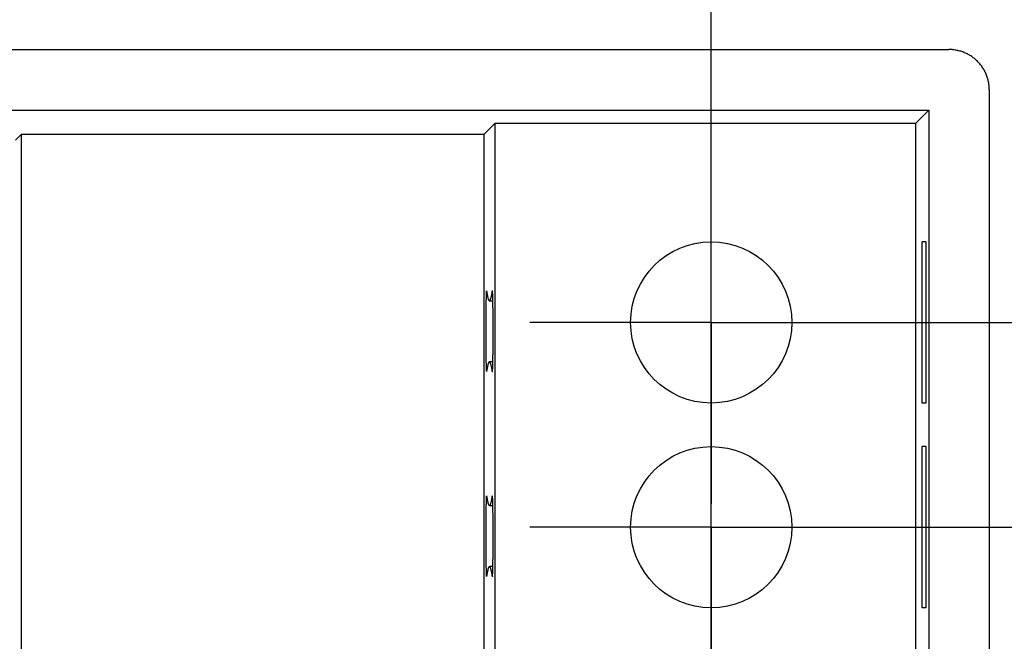
# Model space of a CAD drawing. Units: millimetres. Extents: x 0 to 841, y 0 to 594.
# Drawn here: x 593 to 605, y 486 to 493 of the extents above; entities that cross this region are included whole.
import ezdxf

# ---------------------------------------------------------------- set-up
doc = ezdxf.new("R2010")
doc.units = ezdxf.units.MM
doc.layers.add('LAYER_1', color=179, linetype='Continuous')
doc.layers.add('SLD-0', color=179, linetype='Continuous')

msp = doc.modelspace()

# ---------------------------------------------------------------- linework, layer by layer
at = {"layer": 'LAYER_1'}
for p, q in [((601.532, 477.896), (601.532, 497.9)), ((601.532, 490.846), (601.532, 491.846)), ((601.532, 489.596), (601.532, 490.846)), ((600.282, 489.596), (599.282, 489.596)), ((601.532, 489.596), (600.282, 489.596)), ((601.532, 489.596), (601.532, 488.346)), ((601.532, 489.596), (602.782, 489.596)), ((602.532, 489.596), (611.606, 489.596)), ((602.782, 489.596), (603.782, 489.596)), ((601.532, 488.306), (601.532, 489.306)), ((601.532, 488.346), (601.532, 487.346)), ((601.532, 487.056), (601.532, 488.306)), ((600.282, 487.056), (599.282, 487.056)), ((601.532, 487.056), (600.282, 487.056)), ((601.532, 487.056), (601.532, 485.806)), ((601.532, 487.056), (602.782, 487.056)), ((602.532, 487.056), (611.606, 487.056)), ((602.782, 487.056), (603.782, 487.056)), ((601.532, 485.766), (601.532, 486.766)), ((601.532, 485.806), (601.532, 484.806)), ((601.532, 484.516), (601.532, 485.766))]:
    msp.add_line(p, q, dxfattribs=at)
at = {"layer": 'SLD-0'}
for p, q in [((560.482, 492.981), (604.482, 492.981)), ((604.495, 492.981), (604.482, 492.981)), ((604.507, 492.98), (604.495, 492.981)), ((604.52, 492.98), (604.507, 492.98)), ((604.532, 492.978), (604.52, 492.98)), ((604.544, 492.977), (604.532, 492.978)), ((604.557, 492.975), (604.544, 492.977)), ((604.569, 492.973), (604.557, 492.975)), ((604.581, 492.971), (604.569, 492.973)), ((604.594, 492.968), (604.581, 492.971)), ((604.606, 492.965), (604.594, 492.968)), ((604.618, 492.962), (604.606, 492.965)), ((604.63, 492.959), (604.618, 492.962)), ((604.641, 492.955), (604.63, 492.959)), ((604.653, 492.951), (604.641, 492.955)), ((604.665, 492.946), (604.653, 492.951)), ((604.676, 492.942), (604.665, 492.946)), ((604.688, 492.937), (604.676, 492.942)), ((604.699, 492.931), (604.688, 492.937)), ((604.71, 492.926), (604.699, 492.931)), ((604.721, 492.92), (604.71, 492.926)), ((604.732, 492.914), (604.721, 492.92)), ((604.743, 492.908), (604.732, 492.914)), ((604.754, 492.901), (604.743, 492.908)), ((604.764, 492.894), (604.754, 492.901)), ((604.774, 492.887), (604.764, 492.894)), ((604.784, 492.88), (604.774, 492.887)), ((604.794, 492.872), (604.784, 492.88)), ((604.804, 492.864), (604.794, 492.872)), ((604.813, 492.856), (604.804, 492.864)), ((604.822, 492.847), (604.813, 492.856)), ((604.831, 492.839), (604.822, 492.847)), ((604.84, 492.83), (604.831, 492.839)), ((604.849, 492.821), (604.84, 492.83)), ((604.857, 492.812), (604.849, 492.821)), ((604.865, 492.802), (604.857, 492.812)), ((604.873, 492.793), (604.865, 492.802)), ((604.881, 492.783), (604.873, 492.793)), ((604.888, 492.773), (604.881, 492.783)), ((604.895, 492.763), (604.888, 492.773)), ((604.902, 492.752), (604.895, 492.763)), ((604.909, 492.742), (604.902, 492.752)), ((604.915, 492.731), (604.909, 492.742)), ((604.921, 492.72), (604.915, 492.731)), ((604.927, 492.709), (604.921, 492.72)), ((604.933, 492.698), (604.927, 492.709)), ((604.938, 492.687), (604.933, 492.698)), ((604.943, 492.675), (604.938, 492.687)), ((604.948, 492.664), (604.943, 492.675)), ((604.952, 492.652), (604.948, 492.664)), ((604.956, 492.64), (604.952, 492.652)), ((604.96, 492.628), (604.956, 492.64)), ((604.964, 492.616), (604.96, 492.628)), ((604.967, 492.604), (604.964, 492.616)), ((604.97, 492.592), (604.967, 492.604)), ((604.972, 492.58), (604.97, 492.592)), ((604.975, 492.568), (604.972, 492.58)), ((604.977, 492.556), (604.975, 492.568)), ((604.978, 492.543), (604.977, 492.556)), ((604.98, 492.531), (604.978, 492.543)), ((604.981, 492.518), (604.98, 492.531)), ((604.982, 492.506), (604.981, 492.518)), ((604.982, 492.493), (604.982, 492.506)), ((604.982, 492.481), (604.982, 492.493)), ((604.982, 492.481), (604.982, 387.431)), ((584.982, 492.231), (604.232, 492.231)), ((604.065, 492.064), (604.232, 492.231)), ((604.232, 492.231), (604.232, 387.681)), ((598.71, 491.929), (598.845, 492.064)), ((604.065, 492.064), (598.845, 492.064)), ((598.845, 492.064), (598.845, 387.848)), ((604.065, 492.064), (604.065, 387.848)), ((592.899, 491.858), (592.97, 491.929)), ((598.71, 491.929), (592.97, 491.929)), ((592.97, 491.929), (592.97, 387.983)), ((598.71, 491.929), (598.71, 387.983)), ((604.198, 490.596), (604.15, 490.596)), ((604.15, 488.596), (604.15, 490.596)), ((604.198, 488.596), (604.198, 490.596)), ((598.74, 489.944), (598.739, 489.939)), ((598.741, 489.965), (598.74, 489.962)), ((598.74, 489.962), (598.74, 489.958)), ((598.74, 489.958), (598.74, 489.953)), ((598.74, 489.953), (598.74, 489.949)), ((598.74, 489.949), (598.74, 489.944)), ((598.742, 489.979), (598.741, 489.977)), ((598.741, 489.977), (598.741, 489.975)), ((598.741, 489.975), (598.741, 489.972)), ((598.741, 489.972), (598.741, 489.969)), ((598.741, 489.969), (598.741, 489.965)), ((598.743, 489.985), (598.742, 489.984)), ((598.742, 489.984), (598.742, 489.983)), ((598.742, 489.983), (598.742, 489.981)), ((598.742, 489.981), (598.742, 489.979)), ((598.744, 489.985), (598.743, 489.986)), ((598.743, 489.986), (598.743, 489.986)), ((598.743, 489.986), (598.743, 489.986)), ((598.743, 489.986), (598.743, 489.986)), ((598.743, 489.986), (598.743, 489.985)), ((598.744, 489.984), (598.744, 489.985)), ((598.744, 489.983), (598.744, 489.984)), ((598.744, 489.983), (598.746, 489.97)), ((598.746, 489.97), (598.748, 489.959)), ((598.748, 489.959), (598.75, 489.948)), ((598.75, 489.948), (598.752, 489.937)), ((598.808, 489.937), (598.81, 489.948)), ((598.81, 489.948), (598.812, 489.959)), ((598.812, 489.959), (598.813, 489.97)), ((598.813, 489.97), (598.815, 489.983)), ((598.816, 489.984), (598.815, 489.983)), ((598.815, 489.983), (598.817, 489.983)), ((598.817, 489.986), (598.816, 489.986)), ((598.816, 489.986), (598.816, 489.986)), ((598.816, 489.986), (598.816, 489.986)), ((598.816, 489.986), (598.816, 489.985)), ((598.816, 489.985), (598.816, 489.984)), ((598.817, 489.985), (598.817, 489.986)), ((598.817, 489.984), (598.817, 489.985)), ((598.817, 489.983), (598.817, 489.984)), ((598.818, 489.981), (598.817, 489.983)), ((598.818, 489.979), (598.818, 489.981)), ((598.818, 489.977), (598.818, 489.979)), ((598.818, 489.975), (598.818, 489.977)), ((598.818, 489.972), (598.818, 489.975)), ((598.819, 489.969), (598.818, 489.972)), ((598.819, 489.965), (598.819, 489.969)), ((598.819, 489.962), (598.819, 489.965)), ((598.819, 489.958), (598.819, 489.962)), ((598.819, 489.953), (598.819, 489.958)), ((598.82, 489.949), (598.819, 489.953)), ((598.82, 489.944), (598.82, 489.949)), ((598.82, 489.939), (598.82, 489.944)), ((598.738, 489.879), (598.737, 489.872)), ((598.737, 489.872), (598.737, 489.863)), ((598.737, 489.863), (598.737, 489.855)), ((598.737, 489.855), (598.737, 489.846)), ((598.737, 489.846), (598.737, 489.838)), ((598.737, 489.838), (598.737, 489.829)), ((598.737, 489.829), (598.737, 489.819)), ((598.739, 489.915), (598.738, 489.908)), ((598.738, 489.908), (598.738, 489.902)), ((598.738, 489.902), (598.738, 489.894)), ((598.738, 489.894), (598.738, 489.887)), ((598.738, 489.887), (598.738, 489.879)), ((598.739, 489.939), (598.739, 489.933)), ((598.739, 489.933), (598.739, 489.927)), ((598.739, 489.927), (598.739, 489.921)), ((598.739, 489.921), (598.739, 489.915)), ((598.752, 489.937), (598.754, 489.928)), ((598.754, 489.928), (598.756, 489.919)), ((598.756, 489.919), (598.758, 489.91)), ((598.758, 489.91), (598.759, 489.903)), ((598.759, 489.903), (598.761, 489.896)), ((598.761, 489.896), (598.763, 489.89)), ((598.763, 489.89), (598.765, 489.884)), ((598.765, 489.884), (598.767, 489.879)), ((598.767, 489.879), (598.769, 489.875)), ((598.769, 489.875), (598.771, 489.872)), ((598.771, 489.872), (598.773, 489.869)), ((598.773, 489.869), (598.775, 489.867)), ((598.775, 489.867), (598.777, 489.866)), ((598.777, 489.866), (598.779, 489.865)), ((598.779, 489.865), (598.781, 489.865)), ((598.78, 489.865), (598.822, 489.865)), ((598.781, 489.865), (598.783, 489.866)), ((598.783, 489.866), (598.785, 489.867)), ((598.785, 489.867), (598.786, 489.869)), ((598.786, 489.869), (598.788, 489.872)), ((598.788, 489.872), (598.79, 489.875)), ((598.79, 489.875), (598.792, 489.879)), ((598.792, 489.879), (598.794, 489.884)), ((598.794, 489.884), (598.796, 489.89)), ((598.796, 489.89), (598.798, 489.896)), ((598.798, 489.896), (598.8, 489.903)), ((598.8, 489.903), (598.802, 489.91)), ((598.802, 489.91), (598.804, 489.919)), ((598.804, 489.919), (598.806, 489.928)), ((598.806, 489.928), (598.808, 489.937)), ((598.82, 489.933), (598.82, 489.939)), ((598.82, 489.927), (598.82, 489.933)), ((598.821, 489.921), (598.82, 489.927)), ((598.821, 489.915), (598.821, 489.921)), ((598.821, 489.908), (598.821, 489.915)), ((598.821, 489.902), (598.821, 489.908)), ((598.821, 489.894), (598.821, 489.902)), ((598.822, 489.887), (598.821, 489.894)), ((598.822, 489.879), (598.822, 489.887)), ((598.822, 489.872), (598.822, 489.879)), ((598.822, 489.863), (598.822, 489.872)), ((598.822, 489.855), (598.822, 489.863)), ((598.822, 489.846), (598.822, 489.855)), ((598.823, 489.838), (598.822, 489.846)), ((598.823, 489.829), (598.823, 489.838)), ((598.823, 489.819), (598.823, 489.829)), ((598.736, 489.738), (598.735, 489.727)), ((598.735, 489.727), (598.735, 489.716)), ((598.735, 489.716), (598.735, 489.705)), ((598.735, 489.705), (598.735, 489.693)), ((598.737, 489.819), (598.736, 489.81)), ((598.736, 489.81), (598.736, 489.8)), ((598.736, 489.8), (598.736, 489.79)), ((598.736, 489.79), (598.736, 489.78)), ((598.736, 489.78), (598.736, 489.77)), ((598.736, 489.77), (598.736, 489.759)), ((598.736, 489.759), (598.736, 489.749)), ((598.736, 489.749), (598.736, 489.738)), ((598.823, 489.81), (598.823, 489.819)), ((598.823, 489.8), (598.823, 489.81)), ((598.823, 489.79), (598.823, 489.8)), ((598.823, 489.78), (598.823, 489.79)), ((598.824, 489.77), (598.823, 489.78)), ((598.824, 489.759), (598.824, 489.77)), ((598.824, 489.749), (598.824, 489.759)), ((598.824, 489.738), (598.824, 489.749)), ((598.824, 489.727), (598.824, 489.738)), ((598.824, 489.716), (598.824, 489.727)), ((598.824, 489.705), (598.824, 489.716)), ((598.824, 489.693), (598.824, 489.705)), ((598.735, 489.598), (598.734, 489.586)), ((598.734, 489.586), (598.734, 489.574)), ((598.735, 489.693), (598.735, 489.682)), ((598.735, 489.682), (598.735, 489.67)), ((598.735, 489.67), (598.735, 489.658)), ((598.735, 489.658), (598.735, 489.647)), ((598.735, 489.647), (598.735, 489.635)), ((598.735, 489.635), (598.735, 489.623)), ((598.735, 489.623), (598.735, 489.61)), ((598.735, 489.61), (598.735, 489.598)), ((598.824, 489.682), (598.824, 489.693)), ((598.824, 489.67), (598.824, 489.682)), ((598.825, 489.658), (598.824, 489.67)), ((598.825, 489.647), (598.825, 489.658)), ((598.825, 489.635), (598.825, 489.647)), ((598.825, 489.623), (598.825, 489.635)), ((598.825, 489.61), (598.825, 489.623)), ((598.825, 489.598), (598.825, 489.61)), ((598.825, 489.586), (598.825, 489.598)), ((598.825, 489.574), (598.825, 489.586)), ((598.734, 489.574), (598.734, 489.561)), ((598.734, 489.561), (598.734, 489.549)), ((598.734, 489.549), (598.734, 489.536)), ((598.734, 489.536), (598.734, 489.524)), ((598.734, 489.524), (598.734, 489.511)), ((598.734, 489.511), (598.734, 489.498)), ((598.734, 489.498), (598.734, 489.486)), ((598.734, 489.486), (598.734, 489.473)), ((598.734, 489.473), (598.734, 489.461)), ((598.734, 489.461), (598.734, 489.448)), ((598.825, 489.561), (598.825, 489.574)), ((598.825, 489.549), (598.825, 489.561)), ((598.825, 489.536), (598.825, 489.549)), ((598.825, 489.524), (598.825, 489.536)), ((598.825, 489.511), (598.825, 489.524)), ((598.825, 489.498), (598.825, 489.511)), ((598.825, 489.486), (598.825, 489.498)), ((598.825, 489.473), (598.825, 489.486)), ((598.825, 489.461), (598.825, 489.473)), ((598.825, 489.448), (598.825, 489.461)), ((598.734, 489.448), (598.734, 489.436)), ((598.734, 489.436), (598.734, 489.423)), ((598.734, 489.423), (598.734, 489.411)), ((598.734, 489.411), (598.734, 489.398)), ((598.734, 489.398), (598.734, 489.386)), ((598.734, 489.386), (598.735, 489.374)), ((598.735, 489.374), (598.735, 489.361)), ((598.735, 489.361), (598.735, 489.349)), ((598.735, 489.349), (598.735, 489.337)), ((598.735, 489.337), (598.735, 489.325)), ((598.825, 489.436), (598.825, 489.448)), ((598.825, 489.423), (598.825, 489.436)), ((598.825, 489.411), (598.825, 489.423)), ((598.825, 489.398), (598.825, 489.411)), ((598.825, 489.386), (598.825, 489.398)), ((598.825, 489.374), (598.825, 489.386)), ((598.825, 489.361), (598.825, 489.374)), ((598.825, 489.349), (598.825, 489.361)), ((598.825, 489.337), (598.825, 489.349)), ((598.825, 489.325), (598.825, 489.337)), ((598.735, 489.325), (598.735, 489.313)), ((598.735, 489.313), (598.735, 489.302)), ((598.735, 489.302), (598.735, 489.29)), ((598.735, 489.29), (598.735, 489.278)), ((598.735, 489.278), (598.735, 489.267)), ((598.735, 489.267), (598.735, 489.256)), ((598.735, 489.256), (598.735, 489.245)), ((598.735, 489.245), (598.736, 489.234)), ((598.736, 489.234), (598.736, 489.223)), ((598.736, 489.223), (598.736, 489.212)), ((598.736, 489.212), (598.736, 489.202)), ((598.824, 489.302), (598.825, 489.313)), ((598.824, 489.29), (598.824, 489.302)), ((598.824, 489.278), (598.824, 489.29)), ((598.824, 489.267), (598.824, 489.278)), ((598.824, 489.256), (598.824, 489.267)), ((598.824, 489.245), (598.824, 489.256)), ((598.824, 489.234), (598.824, 489.245)), ((598.824, 489.223), (598.824, 489.234)), ((598.824, 489.212), (598.824, 489.223)), ((598.824, 489.202), (598.824, 489.212)), ((598.825, 489.313), (598.825, 489.325)), ((598.736, 489.202), (598.736, 489.192)), ((598.736, 489.192), (598.736, 489.182)), ((598.736, 489.182), (598.736, 489.172)), ((598.736, 489.172), (598.736, 489.162)), ((598.736, 489.162), (598.737, 489.153)), ((598.737, 489.153), (598.737, 489.143)), ((598.737, 489.143), (598.737, 489.134)), ((598.737, 489.134), (598.737, 489.125)), ((598.737, 489.125), (598.737, 489.117)), ((598.737, 489.117), (598.737, 489.108)), ((598.737, 489.108), (598.737, 489.1)), ((598.737, 489.1), (598.738, 489.092)), ((598.738, 489.092), (598.738, 489.085)), ((598.765, 489.088), (598.763, 489.082)), ((598.767, 489.092), (598.765, 489.088)), ((598.769, 489.097), (598.767, 489.092)), ((598.771, 489.1), (598.769, 489.097)), ((598.773, 489.103), (598.771, 489.1)), ((598.775, 489.105), (598.773, 489.103)), ((598.777, 489.106), (598.775, 489.105)), ((598.779, 489.107), (598.777, 489.106)), ((598.781, 489.107), (598.779, 489.107)), ((598.822, 489.107), (598.78, 489.107)), ((598.783, 489.106), (598.781, 489.107)), ((598.785, 489.105), (598.783, 489.106)), ((598.786, 489.103), (598.785, 489.105)), ((598.788, 489.1), (598.786, 489.103)), ((598.79, 489.097), (598.788, 489.1)), ((598.792, 489.092), (598.79, 489.097)), ((598.794, 489.088), (598.792, 489.092)), ((598.796, 489.082), (598.794, 489.088)), ((598.822, 489.125), (598.823, 489.134)), ((598.822, 489.117), (598.822, 489.125)), ((598.822, 489.108), (598.822, 489.117)), ((598.822, 489.1), (598.822, 489.108)), ((598.822, 489.092), (598.822, 489.1)), ((598.822, 489.085), (598.822, 489.092)), ((598.823, 489.192), (598.824, 489.202)), ((598.823, 489.182), (598.823, 489.192)), ((598.823, 489.172), (598.823, 489.182)), ((598.823, 489.162), (598.823, 489.172)), ((598.823, 489.153), (598.823, 489.162)), ((598.823, 489.143), (598.823, 489.153)), ((598.823, 489.134), (598.823, 489.143)), ((598.738, 489.085), (598.738, 489.077)), ((598.738, 489.077), (598.738, 489.07)), ((598.738, 489.07), (598.738, 489.063)), ((598.738, 489.063), (598.739, 489.057)), ((598.739, 489.057), (598.739, 489.051)), ((598.739, 489.051), (598.739, 489.044)), ((598.739, 489.044), (598.739, 489.039)), ((598.739, 489.039), (598.739, 489.033)), ((598.739, 489.033), (598.74, 489.028)), ((598.74, 489.028), (598.74, 489.023)), ((598.74, 489.023), (598.74, 489.018)), ((598.74, 489.018), (598.74, 489.014)), ((598.74, 489.014), (598.74, 489.01)), ((598.74, 489.01), (598.741, 489.006)), ((598.741, 489.006), (598.741, 489.003)), ((598.741, 489.003), (598.741, 489)), ((598.741, 489), (598.741, 488.997)), ((598.741, 488.997), (598.741, 488.995)), ((598.741, 488.995), (598.742, 488.992)), ((598.742, 488.992), (598.742, 488.991)), ((598.742, 488.991), (598.742, 488.989)), ((598.742, 488.989), (598.742, 488.988)), ((598.742, 488.988), (598.743, 488.987)), ((598.743, 488.987), (598.743, 488.986)), ((598.743, 488.986), (598.744, 488.987)), ((598.743, 488.986), (598.743, 488.986)), ((598.743, 488.986), (598.743, 488.986)), ((598.743, 488.986), (598.743, 488.986)), ((598.746, 489.002), (598.744, 488.989)), ((598.744, 488.988), (598.744, 488.989)), ((598.744, 488.987), (598.744, 488.988)), ((598.748, 489.013), (598.746, 489.002)), ((598.75, 489.024), (598.748, 489.013)), ((598.752, 489.035), (598.75, 489.024)), ((598.754, 489.044), (598.752, 489.035)), ((598.756, 489.053), (598.754, 489.044)), ((598.758, 489.061), (598.756, 489.053)), ((598.759, 489.069), (598.758, 489.061)), ((598.761, 489.076), (598.759, 489.069)), ((598.763, 489.082), (598.761, 489.076)), ((598.798, 489.076), (598.796, 489.082)), ((598.8, 489.069), (598.798, 489.076)), ((598.802, 489.061), (598.8, 489.069)), ((598.804, 489.053), (598.802, 489.061)), ((598.806, 489.044), (598.804, 489.053)), ((598.808, 489.035), (598.806, 489.044)), ((598.81, 489.024), (598.808, 489.035)), ((598.812, 489.013), (598.81, 489.024)), ((598.813, 489.002), (598.812, 489.013)), ((598.815, 488.989), (598.813, 489.002)), ((598.815, 488.989), (598.816, 488.988)), ((598.815, 488.989), (598.817, 488.989)), ((598.816, 488.988), (598.816, 488.987)), ((598.816, 488.987), (598.816, 488.986)), ((598.816, 488.986), (598.816, 488.986)), ((598.816, 488.986), (598.816, 488.986)), ((598.816, 488.986), (598.817, 488.986)), ((598.817, 488.989), (598.818, 488.991)), ((598.817, 488.988), (598.817, 488.989)), ((598.817, 488.987), (598.817, 488.988)), ((598.817, 488.986), (598.817, 488.987)), ((598.818, 489), (598.819, 489.003)), ((598.818, 488.997), (598.818, 489)), ((598.818, 488.995), (598.818, 488.997)), ((598.818, 488.992), (598.818, 488.995)), ((598.818, 488.991), (598.818, 488.992)), ((598.819, 489.018), (598.82, 489.023)), ((598.819, 489.014), (598.819, 489.018)), ((598.819, 489.01), (598.819, 489.014)), ((598.819, 489.006), (598.819, 489.01)), ((598.819, 489.003), (598.819, 489.006)), ((598.82, 489.044), (598.821, 489.051)), ((598.82, 489.039), (598.82, 489.044)), ((598.82, 489.033), (598.82, 489.039)), ((598.82, 489.028), (598.82, 489.033)), ((598.82, 489.023), (598.82, 489.028)), ((598.821, 489.077), (598.822, 489.085)), ((598.821, 489.07), (598.821, 489.077)), ((598.821, 489.063), (598.821, 489.07)), ((598.821, 489.057), (598.821, 489.063)), ((598.821, 489.051), (598.821, 489.057)), ((604.198, 488.596), (604.15, 488.596)), ((604.198, 488.056), (604.15, 488.056)), ((604.15, 486.056), (604.15, 488.056)), ((604.198, 486.056), (604.198, 488.056)), ((598.74, 487.404), (598.739, 487.399)), ((598.739, 487.399), (598.739, 487.393)), ((598.739, 487.393), (598.739, 487.387)), ((598.739, 487.387), (598.739, 487.381)), ((598.739, 487.381), (598.739, 487.375)), ((598.741, 487.425), (598.74, 487.422)), ((598.74, 487.422), (598.74, 487.418)), ((598.74, 487.418), (598.74, 487.413)), ((598.74, 487.413), (598.74, 487.409)), ((598.74, 487.409), (598.74, 487.404)), ((598.742, 487.439), (598.741, 487.437)), ((598.741, 487.437), (598.741, 487.435)), ((598.741, 487.435), (598.741, 487.432)), ((598.741, 487.432), (598.741, 487.429)), ((598.741, 487.429), (598.741, 487.425)), ((598.743, 487.445), (598.742, 487.444)), ((598.742, 487.444), (598.742, 487.443)), ((598.742, 487.443), (598.742, 487.441)), ((598.742, 487.441), (598.742, 487.439)), ((598.744, 487.445), (598.743, 487.446)), ((598.743, 487.446), (598.743, 487.446)), ((598.743, 487.446), (598.743, 487.446)), ((598.743, 487.446), (598.743, 487.446)), ((598.743, 487.446), (598.743, 487.445)), ((598.744, 487.444), (598.744, 487.445)), ((598.744, 487.443), (598.744, 487.444)), ((598.744, 487.443), (598.746, 487.43)), ((598.746, 487.43), (598.748, 487.419)), ((598.748, 487.419), (598.75, 487.408)), ((598.75, 487.408), (598.752, 487.397)), ((598.752, 487.397), (598.754, 487.388)), ((598.754, 487.388), (598.756, 487.379)), ((598.756, 487.379), (598.758, 487.37)), ((598.802, 487.37), (598.804, 487.379)), ((598.804, 487.379), (598.806, 487.388)), ((598.806, 487.388), (598.808, 487.397)), ((598.808, 487.397), (598.81, 487.408)), ((598.81, 487.408), (598.812, 487.419)), ((598.812, 487.419), (598.813, 487.43)), ((598.813, 487.43), (598.815, 487.443)), ((598.816, 487.444), (598.815, 487.443)), ((598.815, 487.443), (598.817, 487.443)), ((598.817, 487.446), (598.816, 487.446)), ((598.816, 487.446), (598.816, 487.446)), ((598.816, 487.446), (598.816, 487.446)), ((598.816, 487.446), (598.816, 487.445)), ((598.816, 487.445), (598.816, 487.444)), ((598.817, 487.445), (598.817, 487.446)), ((598.817, 487.444), (598.817, 487.445)), ((598.817, 487.443), (598.817, 487.444)), ((598.818, 487.441), (598.817, 487.443)), ((598.818, 487.439), (598.818, 487.441)), ((598.818, 487.437), (598.818, 487.439)), ((598.818, 487.435), (598.818, 487.437)), ((598.818, 487.432), (598.818, 487.435)), ((598.819, 487.429), (598.818, 487.432)), ((598.819, 487.425), (598.819, 487.429)), ((598.819, 487.422), (598.819, 487.425)), ((598.819, 487.418), (598.819, 487.422)), ((598.819, 487.413), (598.819, 487.418)), ((598.82, 487.409), (598.819, 487.413)), ((598.82, 487.404), (598.82, 487.409)), ((598.82, 487.399), (598.82, 487.404)), ((598.82, 487.393), (598.82, 487.399)), ((598.82, 487.387), (598.82, 487.393)), ((598.821, 487.381), (598.82, 487.387)), ((598.821, 487.375), (598.821, 487.381)), ((598.737, 487.279), (598.736, 487.27)), ((598.736, 487.27), (598.736, 487.26)), ((598.736, 487.26), (598.736, 487.25)), ((598.738, 487.339), (598.737, 487.332)), ((598.737, 487.332), (598.737, 487.323)), ((598.737, 487.323), (598.737, 487.315)), ((598.737, 487.315), (598.737, 487.306)), ((598.737, 487.306), (598.737, 487.298)), ((598.737, 487.298), (598.737, 487.289)), ((598.737, 487.289), (598.737, 487.279)), ((598.739, 487.375), (598.738, 487.368)), ((598.738, 487.368), (598.738, 487.362)), ((598.738, 487.362), (598.738, 487.354)), ((598.738, 487.354), (598.738, 487.347)), ((598.738, 487.347), (598.738, 487.339)), ((598.758, 487.37), (598.759, 487.363)), ((598.759, 487.363), (598.761, 487.356)), ((598.761, 487.356), (598.763, 487.35)), ((598.763, 487.35), (598.765, 487.344)), ((598.765, 487.344), (598.767, 487.339)), ((598.767, 487.339), (598.769, 487.335)), ((598.769, 487.335), (598.771, 487.332)), ((598.771, 487.332), (598.773, 487.329)), ((598.773, 487.329), (598.775, 487.327)), ((598.775, 487.327), (598.777, 487.326)), ((598.777, 487.326), (598.779, 487.325)), ((598.779, 487.325), (598.781, 487.325)), ((598.78, 487.325), (598.822, 487.325)), ((598.781, 487.325), (598.783, 487.326)), ((598.783, 487.326), (598.785, 487.327)), ((598.785, 487.327), (598.786, 487.329)), ((598.786, 487.329), (598.788, 487.332)), ((598.788, 487.332), (598.79, 487.335)), ((598.79, 487.335), (598.792, 487.339)), ((598.792, 487.339), (598.794, 487.344)), ((598.794, 487.344), (598.796, 487.35)), ((598.796, 487.35), (598.798, 487.356)), ((598.798, 487.356), (598.8, 487.363)), ((598.8, 487.363), (598.802, 487.37)), ((598.821, 487.368), (598.821, 487.375)), ((598.821, 487.362), (598.821, 487.368)), ((598.821, 487.354), (598.821, 487.362)), ((598.822, 487.347), (598.821, 487.354)), ((598.822, 487.339), (598.822, 487.347)), ((598.822, 487.332), (598.822, 487.339)), ((598.822, 487.323), (598.822, 487.332)), ((598.822, 487.315), (598.822, 487.323)), ((598.822, 487.306), (598.822, 487.315)), ((598.823, 487.298), (598.822, 487.306)), ((598.823, 487.289), (598.823, 487.298)), ((598.823, 487.279), (598.823, 487.289)), ((598.823, 487.27), (598.823, 487.279)), ((598.823, 487.26), (598.823, 487.27)), ((598.823, 487.25), (598.823, 487.26)), ((598.736, 487.198), (598.735, 487.187)), ((598.735, 487.187), (598.735, 487.176)), ((598.735, 487.176), (598.735, 487.165)), ((598.735, 487.165), (598.735, 487.153)), ((598.735, 487.153), (598.735, 487.142)), ((598.735, 487.142), (598.735, 487.13)), ((598.736, 487.25), (598.736, 487.24)), ((598.736, 487.24), (598.736, 487.23)), ((598.736, 487.23), (598.736, 487.219)), ((598.736, 487.219), (598.736, 487.209)), ((598.736, 487.209), (598.736, 487.198)), ((598.823, 487.24), (598.823, 487.25)), ((598.824, 487.23), (598.823, 487.24)), ((598.824, 487.219), (598.824, 487.23)), ((598.824, 487.209), (598.824, 487.219)), ((598.824, 487.198), (598.824, 487.209)), ((598.824, 487.187), (598.824, 487.198)), ((598.824, 487.176), (598.824, 487.187)), ((598.824, 487.165), (598.824, 487.176)), ((598.824, 487.153), (598.824, 487.165)), ((598.824, 487.142), (598.824, 487.153)), ((598.824, 487.13), (598.824, 487.142)), ((598.735, 487.058), (598.734, 487.046)), ((598.734, 487.046), (598.734, 487.034)), ((598.734, 487.034), (598.734, 487.021)), ((598.734, 487.021), (598.734, 487.009)), ((598.735, 487.13), (598.735, 487.118)), ((598.735, 487.118), (598.735, 487.107)), ((598.735, 487.107), (598.735, 487.095)), ((598.735, 487.095), (598.735, 487.083)), ((598.735, 487.083), (598.735, 487.07)), ((598.735, 487.07), (598.735, 487.058)), ((598.825, 487.118), (598.824, 487.13)), ((598.825, 487.107), (598.825, 487.118)), ((598.825, 487.095), (598.825, 487.107)), ((598.825, 487.083), (598.825, 487.095)), ((598.825, 487.07), (598.825, 487.083)), ((598.825, 487.058), (598.825, 487.07)), ((598.825, 487.046), (598.825, 487.058)), ((598.825, 487.034), (598.825, 487.046)), ((598.825, 487.021), (598.825, 487.034)), ((598.825, 487.009), (598.825, 487.021)), ((598.734, 487.009), (598.734, 486.996)), ((598.734, 486.996), (598.734, 486.984)), ((598.734, 486.984), (598.734, 486.971)), ((598.734, 486.971), (598.734, 486.958)), ((598.734, 486.958), (598.734, 486.946)), ((598.734, 486.946), (598.734, 486.933)), ((598.734, 486.933), (598.734, 486.921)), ((598.734, 486.921), (598.734, 486.908)), ((598.734, 486.908), (598.734, 486.896)), ((598.734, 486.896), (598.734, 486.883)), ((598.825, 486.996), (598.825, 487.009)), ((598.825, 486.984), (598.825, 486.996)), ((598.825, 486.971), (598.825, 486.984)), ((598.825, 486.958), (598.825, 486.971)), ((598.825, 486.946), (598.825, 486.958)), ((598.825, 486.933), (598.825, 486.946)), ((598.825, 486.921), (598.825, 486.933)), ((598.825, 486.908), (598.825, 486.921)), ((598.825, 486.896), (598.825, 486.908)), ((598.825, 486.883), (598.825, 486.896)), ((598.734, 486.883), (598.734, 486.871)), ((598.734, 486.871), (598.734, 486.858)), ((598.734, 486.858), (598.734, 486.846)), ((598.734, 486.846), (598.735, 486.834)), ((598.735, 486.834), (598.735, 486.821)), ((598.735, 486.821), (598.735, 486.809)), ((598.735, 486.809), (598.735, 486.797)), ((598.735, 486.797), (598.735, 486.785)), ((598.735, 486.785), (598.735, 486.773)), ((598.735, 486.773), (598.735, 486.762)), ((598.824, 486.762), (598.825, 486.773)), ((598.825, 486.871), (598.825, 486.883)), ((598.825, 486.858), (598.825, 486.871)), ((598.825, 486.846), (598.825, 486.858)), ((598.825, 486.834), (598.825, 486.846)), ((598.825, 486.821), (598.825, 486.834)), ((598.825, 486.809), (598.825, 486.821)), ((598.825, 486.797), (598.825, 486.809)), ((598.825, 486.785), (598.825, 486.797)), ((598.825, 486.773), (598.825, 486.785)), ((598.735, 486.762), (598.735, 486.75)), ((598.735, 486.75), (598.735, 486.738)), ((598.735, 486.738), (598.735, 486.727)), ((598.735, 486.727), (598.735, 486.716)), ((598.735, 486.716), (598.735, 486.705)), ((598.735, 486.705), (598.736, 486.694)), ((598.736, 486.694), (598.736, 486.683)), ((598.736, 486.683), (598.736, 486.672)), ((598.736, 486.672), (598.736, 486.662)), ((598.736, 486.662), (598.736, 486.652)), ((598.736, 486.652), (598.736, 486.642)), ((598.823, 486.652), (598.824, 486.662)), ((598.823, 486.642), (598.823, 486.652)), ((598.824, 486.75), (598.824, 486.762)), ((598.824, 486.738), (598.824, 486.75)), ((598.824, 486.727), (598.824, 486.738)), ((598.824, 486.716), (598.824, 486.727)), ((598.824, 486.705), (598.824, 486.716)), ((598.824, 486.694), (598.824, 486.705)), ((598.824, 486.683), (598.824, 486.694)), ((598.824, 486.672), (598.824, 486.683)), ((598.824, 486.662), (598.824, 486.672)), ((598.736, 486.642), (598.736, 486.632)), ((598.736, 486.632), (598.736, 486.622)), ((598.736, 486.622), (598.737, 486.613)), ((598.737, 486.613), (598.737, 486.603)), ((598.737, 486.603), (598.737, 486.594)), ((598.737, 486.594), (598.737, 486.585)), ((598.737, 486.585), (598.737, 486.577)), ((598.737, 486.577), (598.737, 486.568)), ((598.737, 486.568), (598.737, 486.56)), ((598.737, 486.56), (598.738, 486.552)), ((598.738, 486.552), (598.738, 486.545)), ((598.738, 486.545), (598.738, 486.537)), ((598.738, 486.537), (598.738, 486.53)), ((598.738, 486.53), (598.738, 486.523)), ((598.738, 486.523), (598.739, 486.517)), ((598.758, 486.521), (598.756, 486.513)), ((598.759, 486.529), (598.758, 486.521)), ((598.761, 486.536), (598.759, 486.529)), ((598.763, 486.542), (598.761, 486.536)), ((598.765, 486.548), (598.763, 486.542)), ((598.767, 486.552), (598.765, 486.548)), ((598.769, 486.557), (598.767, 486.552)), ((598.771, 486.56), (598.769, 486.557)), ((598.773, 486.563), (598.771, 486.56)), ((598.775, 486.565), (598.773, 486.563)), ((598.777, 486.566), (598.775, 486.565)), ((598.779, 486.567), (598.777, 486.566)), ((598.781, 486.567), (598.779, 486.567)), ((598.822, 486.567), (598.78, 486.567)), ((598.783, 486.566), (598.781, 486.567)), ((598.785, 486.565), (598.783, 486.566)), ((598.786, 486.563), (598.785, 486.565)), ((598.788, 486.56), (598.786, 486.563)), ((598.79, 486.557), (598.788, 486.56)), ((598.792, 486.552), (598.79, 486.557)), ((598.794, 486.548), (598.792, 486.552)), ((598.796, 486.542), (598.794, 486.548)), ((598.798, 486.536), (598.796, 486.542)), ((598.8, 486.529), (598.798, 486.536)), ((598.802, 486.521), (598.8, 486.529)), ((598.804, 486.513), (598.802, 486.521)), ((598.821, 486.537), (598.822, 486.545)), ((598.821, 486.53), (598.821, 486.537)), ((598.821, 486.523), (598.821, 486.53)), ((598.821, 486.517), (598.821, 486.523)), ((598.822, 486.585), (598.823, 486.594)), ((598.822, 486.577), (598.822, 486.585)), ((598.822, 486.568), (598.822, 486.577)), ((598.822, 486.56), (598.822, 486.568)), ((598.822, 486.552), (598.822, 486.56)), ((598.822, 486.545), (598.822, 486.552)), ((598.823, 486.632), (598.823, 486.642)), ((598.823, 486.622), (598.823, 486.632)), ((598.823, 486.613), (598.823, 486.622)), ((598.823, 486.603), (598.823, 486.613)), ((598.823, 486.594), (598.823, 486.603)), ((598.739, 486.517), (598.739, 486.511)), ((598.739, 486.511), (598.739, 486.504)), ((598.739, 486.504), (598.739, 486.499)), ((598.739, 486.499), (598.739, 486.493)), ((598.739, 486.493), (598.74, 486.488)), ((598.74, 486.488), (598.74, 486.483)), ((598.74, 486.483), (598.74, 486.478)), ((598.74, 486.478), (598.74, 486.474)), ((598.74, 486.474), (598.74, 486.47)), ((598.74, 486.47), (598.741, 486.466)), ((598.741, 486.466), (598.741, 486.463)), ((598.741, 486.463), (598.741, 486.46)), ((598.741, 486.46), (598.741, 486.457)), ((598.741, 486.457), (598.741, 486.455)), ((598.741, 486.455), (598.742, 486.452)), ((598.742, 486.452), (598.742, 486.451)), ((598.742, 486.451), (598.742, 486.449)), ((598.742, 486.449), (598.742, 486.448)), ((598.742, 486.448), (598.743, 486.447)), ((598.743, 486.447), (598.743, 486.446)), ((598.743, 486.446), (598.744, 486.447)), ((598.743, 486.446), (598.743, 486.446)), ((598.743, 486.446), (598.743, 486.446)), ((598.743, 486.446), (598.743, 486.446)), ((598.746, 486.462), (598.744, 486.449)), ((598.744, 486.448), (598.744, 486.449)), ((598.744, 486.447), (598.744, 486.448)), ((598.748, 486.473), (598.746, 486.462)), ((598.75, 486.484), (598.748, 486.473)), ((598.752, 486.495), (598.75, 486.484)), ((598.754, 486.504), (598.752, 486.495)), ((598.756, 486.513), (598.754, 486.504)), ((598.806, 486.504), (598.804, 486.513)), ((598.808, 486.495), (598.806, 486.504)), ((598.81, 486.484), (598.808, 486.495)), ((598.812, 486.473), (598.81, 486.484)), ((598.813, 486.462), (598.812, 486.473)), ((598.815, 486.449), (598.813, 486.462)), ((598.815, 486.449), (598.816, 486.448)), ((598.815, 486.449), (598.817, 486.449)), ((598.816, 486.448), (598.816, 486.447)), ((598.816, 486.447), (598.816, 486.446)), ((598.816, 486.446), (598.816, 486.446)), ((598.816, 486.446), (598.816, 486.446)), ((598.816, 486.446), (598.817, 486.446)), ((598.817, 486.449), (598.818, 486.451)), ((598.817, 486.448), (598.817, 486.449)), ((598.817, 486.447), (598.817, 486.448)), ((598.817, 486.446), (598.817, 486.447)), ((598.818, 486.46), (598.819, 486.463)), ((598.818, 486.457), (598.818, 486.46)), ((598.818, 486.455), (598.818, 486.457)), ((598.818, 486.452), (598.818, 486.455)), ((598.818, 486.451), (598.818, 486.452)), ((598.819, 486.478), (598.82, 486.483)), ((598.819, 486.474), (598.819, 486.478)), ((598.819, 486.47), (598.819, 486.474)), ((598.819, 486.466), (598.819, 486.47)), ((598.819, 486.463), (598.819, 486.466)), ((598.82, 486.504), (598.821, 486.511)), ((598.82, 486.499), (598.82, 486.504)), ((598.82, 486.493), (598.82, 486.499)), ((598.82, 486.488), (598.82, 486.493)), ((598.82, 486.483), (598.82, 486.488)), ((598.821, 486.511), (598.821, 486.517)), ((604.198, 486.056), (604.15, 486.056))]:
    msp.add_line(p, q, dxfattribs=at)
for centre in [(601.532, 489.596), (601.532, 487.056)]:
    msp.add_circle(centre, 1, dxfattribs=at)

doc.saveas('drawing.dxf')
